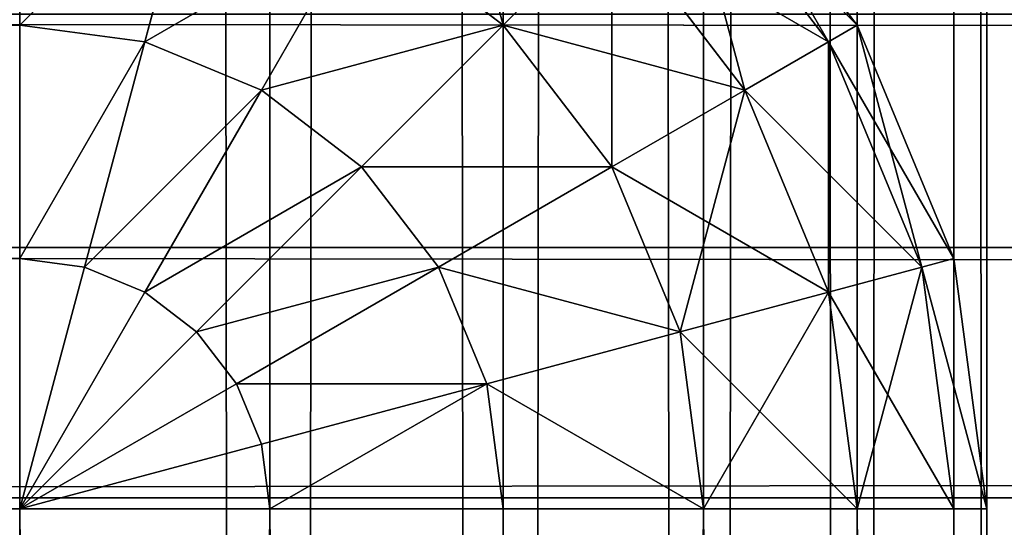
# Model space of a CAD drawing. Extents: x 0 to 683, y -1 to 550.
# Drawn here: x 38 to 41, y 97 to 99 of the extents above; entities that cross this region are included whole.
import ezdxf

# ---------------------------------------------------------------- set-up
doc = ezdxf.new("R2010")
doc.units = 0
doc.layers.get('0').update_dxf_attribs({"color": 13, "linetype": 'CONTINUOUS'})

# ---------------------------------------------------------------- blocks, each defined once
blk = doc.blocks.new('GRUPA_205')
for p, q in [((97, 17, -133), (97, -17, -133)), ((97, 17, 309), (97, -17, 309)), ((97.7765, -17, -132.8842), (97.7765, 17, -132.8842)), ((97.7765, -17, 308.8842), (97.7765, 17, 308.8842)), ((98.5, -17, -132.5449), (98.5, 17, -132.5449)), ((98.5, -17, 308.5449), (98.5, 17, 308.5449)), ((97, -17, -133), (3, -17, -133)), ((97, -17, 309), (3, -17, 309)), ((97, -17.7765, -132.8842), (97, -17, -133)), ((97, -17.7765, 308.8842), (97, -17, 309)), ((97, -17, -133), (97.7765, -17, -132.8842)), ((97, -17, 309), (97.7765, -17, 308.8842)), ((97.75, -17.201, -132.8842), (97, -17, -133)), ((97.6724, -17.3882, -132.8842), (97, -17, -133)), ((97.549, -17.549, -132.8842), (97, -17, -133)), ((97.3882, -17.6724, -132.8842), (97, -17, -133)), ((97.201, -17.75, -132.8842), (97, -17, -133)), ((97.201, -17.75, 308.8842), (97, -17, 309)), ((97.549, -17.549, 308.8842), (97, -17, 309)), ((97.3882, -17.6724, 308.8842), (97, -17, 309)), ((97.75, -17.201, 308.8842), (97, -17, 309)), ((97.6724, -17.3882, 308.8842), (97, -17, 309)), ((97.7765, -17, -132.8842), (97.75, -17.201, -132.8842)), ((97.7765, -17, 308.8842), (97.75, -17.201, 308.8842)), ((97.7765, -17, -132.8842), (98.5, -17, -132.5449)), ((97.7765, -17, 308.8842), (98.5, -17, 308.5449)), ((98.5, -17, -132.5449), (98.4489, -17.3882, -132.5449)), ((98.5, -17, 308.5449), (98.4489, -17.3882, 308.5449)), ((98.5, -17, -132.5449), (99.1213, -17, -132.005)), ((98.5, -17, 308.5449), (99.1213, -17, 308.005)), ((97.75, -17.201, -132.8842), (97.6724, -17.3882, -132.8842)), ((97.75, -17.201, 308.8842), (97.6724, -17.3882, 308.8842)), ((98.4489, -17.3882, -132.5449), (97.75, -17.201, -132.8842)), ((98.4489, -17.3882, 308.5449), (97.75, -17.201, 308.8842)), ((97.6724, -17.3882, -132.8842), (97.549, -17.549, -132.8842)), ((97.6724, -17.3882, 308.8842), (97.549, -17.549, 308.8842)), ((98.299, -17.75, -132.5449), (97.6724, -17.3882, -132.8842)), ((98.299, -17.75, 308.5449), (97.6724, -17.3882, 308.8842)), ((98.4489, -17.3882, -132.5449), (98.299, -17.75, -132.5449)), ((98.4489, -17.3882, 308.5449), (98.299, -17.75, 308.5449)), ((99.049, -17.549, -132.005), (98.4489, -17.3882, -132.5449)), ((99.049, -17.549, 308.005), (98.4489, -17.3882, 308.5449)), ((97.549, -17.549, -132.8842), (97.3882, -17.6724, -132.8842)), ((97.549, -17.549, 308.8842), (97.3882, -17.6724, 308.8842)), ((98.0607, -18.0607, -132.5449), (97.549, -17.549, -132.8842)), ((98.0607, -18.0607, 308.5449), (97.549, -17.549, 308.8842)), ((97.3882, -17.6724, -132.8842), (97.201, -17.75, -132.8842)), ((97.3882, -17.6724, 308.8842), (97.201, -17.75, 308.8842)), ((97.75, -18.299, -132.5449), (97.3882, -17.6724, -132.8842)), ((97.75, -18.299, 308.5449), (97.3882, -17.6724, 308.8842)), ((3, -17.7765, -132.8842), (97, -17.7765, -132.8842)), ((3, -17.7765, 308.8842), (97, -17.7765, 308.8842)), ((97.201, -17.75, -132.8842), (97, -17.7765, -132.8842)), ((97.201, -17.75, 308.8842), (97, -17.7765, 308.8842)), ((97, -18.5, -132.5449), (97, -17.7765, -132.8842)), ((97, -18.5, 308.5449), (97, -17.7765, 308.8842)), ((97.3882, -18.4489, -132.5449), (97.201, -17.75, -132.8842)), ((97.3882, -18.4489, 308.5449), (97.201, -17.75, 308.8842)), ((98.299, -17.75, -132.5449), (98.0607, -18.0607, -132.5449)), ((98.299, -17.75, 308.5449), (98.0607, -18.0607, 308.5449)), ((98.8371, -18.0607, -132.005), (98.299, -17.75, -132.5449)), ((98.8371, -18.0607, 308.005), (98.299, -17.75, 308.5449)), ((98.0607, -18.0607, -132.5449), (97.75, -18.299, -132.5449)), ((98.0607, -18.0607, 308.5449), (97.75, -18.299, 308.5449)), ((98.5, -18.5, -132.005), (98.0607, -18.0607, -132.5449)), ((98.5, -18.5, 308.005), (98.0607, -18.0607, 308.5449)), ((98.8371, -18.0607, -132.005), (98.5, -18.5, -132.005)), ((98.8371, -18.0607, 308.005), (98.5, -18.5, 308.005)), ((97.75, -18.299, -132.5449), (97.3882, -18.4489, -132.5449)), ((97.75, -18.299, 308.5449), (97.3882, -18.4489, 308.5449)), ((98.0607, -18.8371, -132.005), (97.75, -18.299, -132.5449)), ((98.0607, -18.8371, 308.005), (97.75, -18.299, 308.5449)), ((97.3882, -18.4489, -132.5449), (97, -18.5, -132.5449)), ((97.3882, -18.4489, 308.5449), (97, -18.5, 308.5449)), ((97.549, -19.049, -132.005), (97.3882, -18.4489, -132.5449)), ((97.549, -19.049, 308.005), (97.3882, -18.4489, 308.5449)), ((3, -18.5, -132.5449), (97, -18.5, -132.5449)), ((3, -18.5, 308.5449), (97, -18.5, 308.5449)), ((97, -19.1213, -132.005), (97, -18.5, -132.5449)), ((97, -19.1213, 308.005), (97, -18.5, 308.5449)), ((98.5, -18.5, -132.005), (98.0607, -18.8371, -132.005)), ((98.5, -18.5, 308.005), (98.0607, -18.8371, 308.005)), ((98.8371, -18.8371, -131.3014), (98.5, -18.5, -132.005)), ((98.8371, -18.8371, 307.3014), (98.5, -18.5, 308.005)), ((98.0607, -18.8371, -132.005), (97.549, -19.049, -132.005)), ((98.0607, -18.8371, 308.005), (97.549, -19.049, 308.005)), ((98.299, -19.25, -131.3014), (98.0607, -18.8371, -132.005)), ((98.299, -19.25, 307.3014), (98.0607, -18.8371, 308.005)), ((98.8371, -18.8371, -131.3014), (98.299, -19.25, -131.3014)), ((98.8371, -18.8371, 307.3014), (98.299, -19.25, 307.3014)), ((97.549, -19.049, -132.005), (97, -19.1213, -132.005)), ((97.549, -19.049, 308.005), (97, -19.1213, 308.005)), ((97.6724, -19.5095, -131.3014), (97.549, -19.049, -132.005)), ((97.6724, -19.5095, 307.3014), (97.549, -19.049, 308.005)), ((99.049, -19.049, -130.4821), (98.4489, -19.5095, -130.4821)), ((99.049, -19.049, 306.4821), (98.4489, -19.5095, 306.4821)), ((3, -19.1213, -132.005), (97, -19.1213, -132.005)), ((3, -19.1213, 308.005), (97, -19.1213, 308.005)), ((97, -19.5981, -131.3014), (97, -19.1213, -132.005)), ((97, -19.5981, 307.3014), (97, -19.1213, 308.005)), ((99.1213, -19.1213, 305.6028), (98.5, -19.5981, 305.6028)), ((98.5, -19.5981, -129.6028), (99.1213, -19.1213, -129.6028)), ((98.299, -19.25, -131.3014), (97.6724, -19.5095, -131.3014)), ((98.299, -19.25, 307.3014), (97.6724, -19.5095, 307.3014)), ((98.4489, -19.5095, -130.4821), (98.299, -19.25, -131.3014)), ((98.4489, -19.5095, 306.4821), (98.299, -19.25, 307.3014)), ((97.6724, -19.5095, -131.3014), (97, -19.5981, -131.3014)), ((97.6724, -19.5095, 307.3014), (97, -19.5981, 307.3014)), ((97.75, -19.799, -130.4821), (97.6724, -19.5095, -131.3014)), ((97.75, -19.799, 306.4821), (97.6724, -19.5095, 307.3014)), ((98.4489, -19.5095, -130.4821), (97.75, -19.799, -130.4821)), ((98.4489, -19.5095, 306.4821), (97.75, -19.799, 306.4821)), ((98.5, -19.5981, -129.6028), (98.4489, -19.5095, -130.4821)), ((98.5, -19.5981, 305.6028), (98.4489, -19.5095, 306.4821)), ((3, -19.5981, -131.3014), (97, -19.5981, -131.3014)), ((3, -19.5981, 307.3014), (97, -19.5981, 307.3014)), ((97, -19.8978, -130.4821), (97, -19.5981, -131.3014)), ((97, -19.8978, 306.4821), (97, -19.5981, 307.3014)), ((98.5, -19.5981, 305.6028), (97.7765, -19.8978, 305.6028)), ((97.7765, -19.8978, -129.6028), (98.5, -19.5981, -129.6028)), ((98.5, -19.5981, 305.6028), (98.5, -19.5981, -129.6028)), ((97.75, -19.799, -130.4821), (97, -19.8978, -130.4821)), ((97.75, -19.799, 306.4821), (97, -19.8978, 306.4821)), ((97.7765, -19.8978, -129.6028), (97.75, -19.799, -130.4821)), ((97.7765, -19.8978, 305.6028), (97.75, -19.799, 306.4821)), ((3, -19.8978, -130.4821), (97, -19.8978, -130.4821)), ((3, -19.8978, 306.4821), (97, -19.8978, 306.4821)), ((97, -20, -129.6028), (97, -19.8978, -130.4821)), ((97.7765, -19.8978, 305.6028), (97, -20, 305.6028)), ((97, -20, -129.6028), (97.7765, -19.8978, -129.6028)), ((97, -20, 305.6028), (97, -19.8978, 306.4821)), ((97.7765, -19.8978, 305.6028), (97.7765, -19.8978, -129.6028)), ((3, -20, -129.6028), (97, -20, -129.6028)), ((3, -20, 305.6028), (97, -20, 305.6028)), ((97, -20, 305.6028), (97, -20, -129.6028))]:
    blk.add_line(p, q)
mesh = blk.add_polyface()
corners = [(97, 17, -133), (3, -17, -133), (3, 17, -133), (97, -17, -133)]
mesh.append_faces([[corners[k] for k in face] for face in [(0, 1, 2), (1, 0, 3)]], dxfattribs={"vtx0": -1})
mesh = blk.add_polyface()
corners = [(3, -17, 309), (97, 17, 309), (3, 17, 309), (97, -17, 309)]
mesh.append_faces([[corners[k] for k in face] for face in [(0, 1, 2), (1, 0, 3)]], dxfattribs={"vtx0": -1})
mesh = blk.add_polyface()
corners = [(97.7765, 17, -132.8842), (97, -17, -133), (97, 17, -133), (97.7765, -17, -132.8842)]
mesh.append_faces([[corners[k] for k in face] for face in [(0, 1, 2), (1, 0, 3)]], dxfattribs={"vtx0": -1})
mesh = blk.add_polyface()
corners = [(97, -17, 309), (97.7765, 17, 308.8842), (97, 17, 309), (97.7765, -17, 308.8842)]
mesh.append_faces([[corners[k] for k in face] for face in [(0, 1, 2), (1, 0, 3)]], dxfattribs={"vtx0": -1})
mesh = blk.add_polyface()
corners = [(97.7765, 17, -132.8842), (98.5, -17, -132.5449), (97.7765, -17, -132.8842), (98.5, 17, -132.5449)]
mesh.append_faces([[corners[k] for k in face] for face in [(0, 1, 2), (1, 0, 3)]], dxfattribs={"vtx0": -1})
mesh = blk.add_polyface()
corners = [(98.5, -17, 308.5449), (97.7765, 17, 308.8842), (97.7765, -17, 308.8842), (98.5, 17, 308.5449)]
mesh.append_faces([[corners[k] for k in face] for face in [(0, 1, 2), (1, 0, 3)]], dxfattribs={"vtx0": -1})
mesh = blk.add_polyface()
corners = [(99.1213, 17, -132.005), (98.5, -17, -132.5449), (98.5, 17, -132.5449), (99.1213, -17, -132.005)]
mesh.append_faces([[corners[k] for k in face] for face in [(0, 1, 2), (1, 0, 3)]], dxfattribs={"vtx0": -1})
mesh = blk.add_polyface()
corners = [(98.5, -17, 308.5449), (99.1213, 17, 308.005), (98.5, 17, 308.5449), (99.1213, -17, 308.005)]
mesh.append_faces([[corners[k] for k in face] for face in [(0, 1, 2), (1, 0, 3)]], dxfattribs={"vtx0": -1})
mesh = blk.add_polyface()
corners = [(97, -17.7765, 308.8842), (3, -17, 309), (3, -17.7765, 308.8842), (97, -17, 309)]
mesh.append_faces([[corners[k] for k in face] for face in [(0, 1, 2), (1, 0, 3)]], dxfattribs={"vtx0": -1})
mesh = blk.add_polyface()
corners = [(97, -17, -133), (3, -17.7765, -132.8842), (3, -17, -133), (97, -17.7765, -132.8842)]
mesh.append_faces([[corners[k] for k in face] for face in [(0, 1, 2), (1, 0, 3)]], dxfattribs={"vtx0": -1})
mesh = blk.add_polyface()
corners = [(97.201, -17.75, 308.8842), (97, -17, 309), (97, -17.7765, 308.8842)]
mesh.append_faces([[corners[k] for k in face] for face in [(0, 1, 2)]])
mesh = blk.add_polyface()
corners = [(97.549, -17.549, 308.8842), (97, -17, 309), (97.3882, -17.6724, 308.8842)]
mesh.append_faces([[corners[k] for k in face] for face in [(0, 1, 2)]])
mesh = blk.add_polyface()
corners = [(97.7765, -17, 308.8842), (97, -17, 309), (97.75, -17.201, 308.8842)]
mesh.append_faces([[corners[k] for k in face] for face in [(0, 1, 2)]])
mesh = blk.add_polyface()
corners = [(97.75, -17.201, 308.8842), (97, -17, 309), (97.6724, -17.3882, 308.8842)]
mesh.append_faces([[corners[k] for k in face] for face in [(0, 1, 2)]])
mesh = blk.add_polyface()
corners = [(97.6724, -17.3882, 308.8842), (97, -17, 309), (97.549, -17.549, 308.8842)]
mesh.append_faces([[corners[k] for k in face] for face in [(0, 1, 2)]])
mesh = blk.add_polyface()
corners = [(97.3882, -17.6724, 308.8842), (97, -17, 309), (97.201, -17.75, 308.8842)]
mesh.append_faces([[corners[k] for k in face] for face in [(0, 1, 2)]])
mesh = blk.add_polyface()
corners = [(97.201, -17.75, -132.8842), (97, -17.7765, -132.8842), (97, -17, -133)]
mesh.append_faces([[corners[k] for k in face] for face in [(0, 1, 2)]])
mesh = blk.add_polyface()
corners = [(97.7765, -17, -132.8842), (97.75, -17.201, -132.8842), (97, -17, -133)]
mesh.append_faces([[corners[k] for k in face] for face in [(0, 1, 2)]])
mesh = blk.add_polyface()
corners = [(97.75, -17.201, -132.8842), (97.6724, -17.3882, -132.8842), (97, -17, -133)]
mesh.append_faces([[corners[k] for k in face] for face in [(0, 1, 2)]])
mesh = blk.add_polyface()
corners = [(97.6724, -17.3882, -132.8842), (97.549, -17.549, -132.8842), (97, -17, -133)]
mesh.append_faces([[corners[k] for k in face] for face in [(0, 1, 2)]])
mesh = blk.add_polyface()
corners = [(97.549, -17.549, -132.8842), (97.3882, -17.6724, -132.8842), (97, -17, -133)]
mesh.append_faces([[corners[k] for k in face] for face in [(0, 1, 2)]])
mesh = blk.add_polyface()
corners = [(97.3882, -17.6724, -132.8842), (97.201, -17.75, -132.8842), (97, -17, -133)]
mesh.append_faces([[corners[k] for k in face] for face in [(0, 1, 2)]])
mesh = blk.add_polyface()
corners = [(98.4489, -17.3882, 308.5449), (97.7765, -17, 308.8842), (97.75, -17.201, 308.8842), (98.5, -17, 308.5449)]
mesh.append_faces([[corners[k] for k in face] for face in [(0, 1, 2), (1, 0, 3)]], dxfattribs={"vtx0": -1})
mesh = blk.add_polyface()
corners = [(97.7765, -17, -132.8842), (98.4489, -17.3882, -132.5449), (97.75, -17.201, -132.8842), (98.5, -17, -132.5449)]
mesh.append_faces([[corners[k] for k in face] for face in [(0, 1, 2), (1, 0, 3)]], dxfattribs={"vtx0": -1})
mesh = blk.add_polyface()
corners = [(99.049, -17.549, 308.005), (98.5, -17, 308.5449), (98.4489, -17.3882, 308.5449), (99.1213, -17, 308.005)]
mesh.append_faces([[corners[k] for k in face] for face in [(0, 1, 2), (1, 0, 3)]], dxfattribs={"vtx0": -1})
mesh = blk.add_polyface()
corners = [(98.5, -17, -132.5449), (99.049, -17.549, -132.005), (98.4489, -17.3882, -132.5449), (99.1213, -17, -132.005)]
mesh.append_faces([[corners[k] for k in face] for face in [(0, 1, 2), (1, 0, 3)]], dxfattribs={"vtx0": -1})
mesh = blk.add_polyface()
corners = [(98.299, -17.75, 308.5449), (97.75, -17.201, 308.8842), (97.6724, -17.3882, 308.8842), (98.4489, -17.3882, 308.5449)]
mesh.append_faces([[corners[k] for k in face] for face in [(0, 1, 2), (1, 0, 3)]], dxfattribs={"vtx0": -1})
mesh = blk.add_polyface()
corners = [(97.75, -17.201, -132.8842), (98.299, -17.75, -132.5449), (97.6724, -17.3882, -132.8842), (98.4489, -17.3882, -132.5449)]
mesh.append_faces([[corners[k] for k in face] for face in [(0, 1, 2), (1, 0, 3)]], dxfattribs={"vtx0": -1})
mesh = blk.add_polyface()
corners = [(98.0607, -18.0607, 308.5449), (97.6724, -17.3882, 308.8842), (97.549, -17.549, 308.8842), (98.299, -17.75, 308.5449)]
mesh.append_faces([[corners[k] for k in face] for face in [(0, 1, 2), (1, 0, 3)]], dxfattribs={"vtx0": -1})
mesh = blk.add_polyface()
corners = [(97.6724, -17.3882, -132.8842), (98.0607, -18.0607, -132.5449), (97.549, -17.549, -132.8842), (98.299, -17.75, -132.5449)]
mesh.append_faces([[corners[k] for k in face] for face in [(0, 1, 2), (1, 0, 3)]], dxfattribs={"vtx0": -1})
mesh = blk.add_polyface()
corners = [(98.8371, -18.0607, 308.005), (98.4489, -17.3882, 308.5449), (98.299, -17.75, 308.5449), (99.049, -17.549, 308.005)]
mesh.append_faces([[corners[k] for k in face] for face in [(0, 1, 2), (1, 0, 3)]], dxfattribs={"vtx0": -1})
mesh = blk.add_polyface()
corners = [(98.4489, -17.3882, -132.5449), (98.8371, -18.0607, -132.005), (98.299, -17.75, -132.5449), (99.049, -17.549, -132.005)]
mesh.append_faces([[corners[k] for k in face] for face in [(0, 1, 2), (1, 0, 3)]], dxfattribs={"vtx0": -1})
mesh = blk.add_polyface()
corners = [(97.75, -18.299, 308.5449), (97.549, -17.549, 308.8842), (97.3882, -17.6724, 308.8842), (98.0607, -18.0607, 308.5449)]
mesh.append_faces([[corners[k] for k in face] for face in [(0, 1, 2), (1, 0, 3)]], dxfattribs={"vtx0": -1})
mesh = blk.add_polyface()
corners = [(97.549, -17.549, -132.8842), (97.75, -18.299, -132.5449), (97.3882, -17.6724, -132.8842), (98.0607, -18.0607, -132.5449)]
mesh.append_faces([[corners[k] for k in face] for face in [(0, 1, 2), (1, 0, 3)]], dxfattribs={"vtx0": -1})
mesh = blk.add_polyface()
corners = [(97.3882, -18.4489, 308.5449), (97.3882, -17.6724, 308.8842), (97.201, -17.75, 308.8842), (97.75, -18.299, 308.5449)]
mesh.append_faces([[corners[k] for k in face] for face in [(0, 1, 2), (1, 0, 3)]], dxfattribs={"vtx0": -1})
mesh = blk.add_polyface()
corners = [(97.3882, -17.6724, -132.8842), (97.3882, -18.4489, -132.5449), (97.201, -17.75, -132.8842), (97.75, -18.299, -132.5449)]
mesh.append_faces([[corners[k] for k in face] for face in [(0, 1, 2), (1, 0, 3)]], dxfattribs={"vtx0": -1})
mesh = blk.add_polyface()
corners = [(3, -18.5, 308.5449), (97, -17.7765, 308.8842), (3, -17.7765, 308.8842), (97, -18.5, 308.5449)]
mesh.append_faces([[corners[k] for k in face] for face in [(0, 1, 2), (1, 0, 3)]], dxfattribs={"vtx0": -1})
mesh = blk.add_polyface()
corners = [(97, -17.7765, -132.8842), (3, -18.5, -132.5449), (3, -17.7765, -132.8842), (97, -18.5, -132.5449)]
mesh.append_faces([[corners[k] for k in face] for face in [(0, 1, 2), (1, 0, 3)]], dxfattribs={"vtx0": -1})
mesh = blk.add_polyface()
corners = [(97.3882, -18.4489, 308.5449), (97, -17.7765, 308.8842), (97, -18.5, 308.5449), (97.201, -17.75, 308.8842)]
mesh.append_faces([[corners[k] for k in face] for face in [(0, 1, 2), (1, 0, 3)]], dxfattribs={"vtx0": -1})
mesh = blk.add_polyface()
corners = [(97, -17.7765, -132.8842), (97.3882, -18.4489, -132.5449), (97, -18.5, -132.5449), (97.201, -17.75, -132.8842)]
mesh.append_faces([[corners[k] for k in face] for face in [(0, 1, 2), (1, 0, 3)]], dxfattribs={"vtx0": -1})
mesh = blk.add_polyface()
corners = [(98.5, -18.5, 308.005), (98.299, -17.75, 308.5449), (98.0607, -18.0607, 308.5449), (98.8371, -18.0607, 308.005)]
mesh.append_faces([[corners[k] for k in face] for face in [(0, 1, 2), (1, 0, 3)]], dxfattribs={"vtx0": -1})
mesh = blk.add_polyface()
corners = [(98.299, -17.75, -132.5449), (98.5, -18.5, -132.005), (98.0607, -18.0607, -132.5449), (98.8371, -18.0607, -132.005)]
mesh.append_faces([[corners[k] for k in face] for face in [(0, 1, 2), (1, 0, 3)]], dxfattribs={"vtx0": -1})
mesh = blk.add_polyface()
corners = [(98.0607, -18.8371, 308.005), (98.0607, -18.0607, 308.5449), (97.75, -18.299, 308.5449), (98.5, -18.5, 308.005)]
mesh.append_faces([[corners[k] for k in face] for face in [(0, 1, 2), (1, 0, 3)]], dxfattribs={"vtx0": -1})
mesh = blk.add_polyface()
corners = [(98.0607, -18.0607, -132.5449), (98.0607, -18.8371, -132.005), (97.75, -18.299, -132.5449), (98.5, -18.5, -132.005)]
mesh.append_faces([[corners[k] for k in face] for face in [(0, 1, 2), (1, 0, 3)]], dxfattribs={"vtx0": -1})
mesh = blk.add_polyface()
corners = [(98.5, -18.5, -132.005), (99.25, -18.299, -131.3014), (98.8371, -18.8371, -131.3014), (98.8371, -18.0607, -132.005)]
mesh.append_faces([[corners[k] for k in face] for face in [(0, 1, 2), (1, 0, 3)]], dxfattribs={"vtx0": -1})
mesh = blk.add_polyface()
corners = [(99.25, -18.299, 307.3014), (98.5, -18.5, 308.005), (98.8371, -18.8371, 307.3014), (98.8371, -18.0607, 308.005)]
mesh.append_faces([[corners[k] for k in face] for face in [(0, 1, 2), (1, 0, 3)]], dxfattribs={"vtx0": -1})
mesh = blk.add_polyface()
corners = [(97.549, -19.049, 308.005), (97.75, -18.299, 308.5449), (97.3882, -18.4489, 308.5449), (98.0607, -18.8371, 308.005)]
mesh.append_faces([[corners[k] for k in face] for face in [(0, 1, 2), (1, 0, 3)]], dxfattribs={"vtx0": -1})
mesh = blk.add_polyface()
corners = [(97.75, -18.299, -132.5449), (97.549, -19.049, -132.005), (97.3882, -18.4489, -132.5449), (98.0607, -18.8371, -132.005)]
mesh.append_faces([[corners[k] for k in face] for face in [(0, 1, 2), (1, 0, 3)]], dxfattribs={"vtx0": -1})
mesh = blk.add_polyface()
corners = [(97, -19.1213, 308.005), (97.3882, -18.4489, 308.5449), (97, -18.5, 308.5449), (97.549, -19.049, 308.005)]
mesh.append_faces([[corners[k] for k in face] for face in [(0, 1, 2), (1, 0, 3)]], dxfattribs={"vtx0": -1})
mesh = blk.add_polyface()
corners = [(97.3882, -18.4489, -132.5449), (97, -19.1213, -132.005), (97, -18.5, -132.5449), (97.549, -19.049, -132.005)]
mesh.append_faces([[corners[k] for k in face] for face in [(0, 1, 2), (1, 0, 3)]], dxfattribs={"vtx0": -1})
mesh = blk.add_polyface()
corners = [(3, -18.5, -132.5449), (97, -19.1213, -132.005), (3, -19.1213, -132.005), (97, -18.5, -132.5449)]
mesh.append_faces([[corners[k] for k in face] for face in [(0, 1, 2), (1, 0, 3)]], dxfattribs={"vtx0": -1})
mesh = blk.add_polyface()
corners = [(97, -19.1213, 308.005), (3, -18.5, 308.5449), (3, -19.1213, 308.005), (97, -18.5, 308.5449)]
mesh.append_faces([[corners[k] for k in face] for face in [(0, 1, 2), (1, 0, 3)]], dxfattribs={"vtx0": -1})
mesh = blk.add_polyface()
corners = [(98.8371, -18.8371, -131.3014), (98.0607, -18.8371, -132.005), (98.5, -18.5, -132.005), (98.299, -19.25, -131.3014)]
mesh.append_faces([[corners[k] for k in face] for face in [(0, 1, 2), (1, 0, 3)]], dxfattribs={"vtx0": -1})
mesh = blk.add_polyface()
corners = [(98.5, -18.5, 308.005), (98.299, -19.25, 307.3014), (98.8371, -18.8371, 307.3014), (98.0607, -18.8371, 308.005)]
mesh.append_faces([[corners[k] for k in face] for face in [(0, 1, 2), (1, 0, 3)]], dxfattribs={"vtx0": -1})
mesh = blk.add_polyface()
corners = [(98.299, -19.25, -131.3014), (97.549, -19.049, -132.005), (98.0607, -18.8371, -132.005), (97.6724, -19.5095, -131.3014)]
mesh.append_faces([[corners[k] for k in face] for face in [(0, 1, 2), (1, 0, 3)]], dxfattribs={"vtx0": -1})
mesh = blk.add_polyface()
corners = [(98.0607, -18.8371, 308.005), (97.6724, -19.5095, 307.3014), (98.299, -19.25, 307.3014), (97.549, -19.049, 308.005)]
mesh.append_faces([[corners[k] for k in face] for face in [(0, 1, 2), (1, 0, 3)]], dxfattribs={"vtx0": -1})
mesh = blk.add_polyface()
corners = [(99.049, -19.049, -130.4821), (98.299, -19.25, -131.3014), (98.8371, -18.8371, -131.3014), (98.4489, -19.5095, -130.4821)]
mesh.append_faces([[corners[k] for k in face] for face in [(0, 1, 2), (1, 0, 3)]], dxfattribs={"vtx0": -1})
mesh = blk.add_polyface()
corners = [(98.8371, -18.8371, 307.3014), (98.4489, -19.5095, 306.4821), (99.049, -19.049, 306.4821), (98.299, -19.25, 307.3014)]
mesh.append_faces([[corners[k] for k in face] for face in [(0, 1, 2), (1, 0, 3)]], dxfattribs={"vtx0": -1})
mesh = blk.add_polyface()
corners = [(97.6724, -19.5095, -131.3014), (97, -19.1213, -132.005), (97.549, -19.049, -132.005), (97, -19.5981, -131.3014)]
mesh.append_faces([[corners[k] for k in face] for face in [(0, 1, 2), (1, 0, 3)]], dxfattribs={"vtx0": -1})
mesh = blk.add_polyface()
corners = [(97.549, -19.049, 308.005), (97, -19.5981, 307.3014), (97.6724, -19.5095, 307.3014), (97, -19.1213, 308.005)]
mesh.append_faces([[corners[k] for k in face] for face in [(0, 1, 2), (1, 0, 3)]], dxfattribs={"vtx0": -1})
mesh = blk.add_polyface()
corners = [(99.1213, -19.1213, -129.6028), (98.4489, -19.5095, -130.4821), (99.049, -19.049, -130.4821), (98.5, -19.5981, -129.6028)]
mesh.append_faces([[corners[k] for k in face] for face in [(0, 1, 2), (1, 0, 3)]], dxfattribs={"vtx0": -1})
mesh = blk.add_polyface()
corners = [(99.049, -19.049, 306.4821), (98.5, -19.5981, 305.6028), (99.1213, -19.1213, 305.6028), (98.4489, -19.5095, 306.4821)]
mesh.append_faces([[corners[k] for k in face] for face in [(0, 1, 2), (1, 0, 3)]], dxfattribs={"vtx0": -1})
mesh = blk.add_polyface()
corners = [(97, -19.5981, -131.3014), (3, -19.1213, -132.005), (97, -19.1213, -132.005), (3, -19.5981, -131.3014)]
mesh.append_faces([[corners[k] for k in face] for face in [(0, 1, 2), (1, 0, 3)]], dxfattribs={"vtx0": -1})
mesh = blk.add_polyface()
corners = [(97, -19.1213, 308.005), (3, -19.5981, 307.3014), (97, -19.5981, 307.3014), (3, -19.1213, 308.005)]
mesh.append_faces([[corners[k] for k in face] for face in [(0, 1, 2), (1, 0, 3)]], dxfattribs={"vtx0": -1})
mesh = blk.add_polyface()
corners = [(99.1213, -19.1213, 305.6028), (98.5, -19.5981, -129.6028), (99.1213, -19.1213, -129.6028), (98.5, -19.5981, 305.6028)]
mesh.append_faces([[corners[k] for k in face] for face in [(0, 1, 2), (1, 0, 3)]], dxfattribs={"vtx0": -1})
mesh = blk.add_polyface()
corners = [(98.4489, -19.5095, -130.4821), (97.6724, -19.5095, -131.3014), (98.299, -19.25, -131.3014), (97.75, -19.799, -130.4821)]
mesh.append_faces([[corners[k] for k in face] for face in [(0, 1, 2), (1, 0, 3)]], dxfattribs={"vtx0": -1})
mesh = blk.add_polyface()
corners = [(98.299, -19.25, 307.3014), (97.75, -19.799, 306.4821), (98.4489, -19.5095, 306.4821), (97.6724, -19.5095, 307.3014)]
mesh.append_faces([[corners[k] for k in face] for face in [(0, 1, 2), (1, 0, 3)]], dxfattribs={"vtx0": -1})
mesh = blk.add_polyface()
corners = [(97.75, -19.799, -130.4821), (97, -19.5981, -131.3014), (97.6724, -19.5095, -131.3014), (97, -19.8978, -130.4821)]
mesh.append_faces([[corners[k] for k in face] for face in [(0, 1, 2), (1, 0, 3)]], dxfattribs={"vtx0": -1})
mesh = blk.add_polyface()
corners = [(97.6724, -19.5095, 307.3014), (97, -19.8978, 306.4821), (97.75, -19.799, 306.4821), (97, -19.5981, 307.3014)]
mesh.append_faces([[corners[k] for k in face] for face in [(0, 1, 2), (1, 0, 3)]], dxfattribs={"vtx0": -1})
mesh = blk.add_polyface()
corners = [(98.5, -19.5981, -129.6028), (97.75, -19.799, -130.4821), (98.4489, -19.5095, -130.4821), (97.7765, -19.8978, -129.6028)]
mesh.append_faces([[corners[k] for k in face] for face in [(0, 1, 2), (1, 0, 3)]], dxfattribs={"vtx0": -1})
mesh = blk.add_polyface()
corners = [(98.4489, -19.5095, 306.4821), (97.7765, -19.8978, 305.6028), (98.5, -19.5981, 305.6028), (97.75, -19.799, 306.4821)]
mesh.append_faces([[corners[k] for k in face] for face in [(0, 1, 2), (1, 0, 3)]], dxfattribs={"vtx0": -1})
mesh = blk.add_polyface()
corners = [(97, -19.8978, -130.4821), (3, -19.5981, -131.3014), (97, -19.5981, -131.3014), (3, -19.8978, -130.4821)]
mesh.append_faces([[corners[k] for k in face] for face in [(0, 1, 2), (1, 0, 3)]], dxfattribs={"vtx0": -1})
mesh = blk.add_polyface()
corners = [(97, -19.5981, 307.3014), (3, -19.8978, 306.4821), (97, -19.8978, 306.4821), (3, -19.5981, 307.3014)]
mesh.append_faces([[corners[k] for k in face] for face in [(0, 1, 2), (1, 0, 3)]], dxfattribs={"vtx0": -1})
mesh = blk.add_polyface()
corners = [(98.5, -19.5981, 305.6028), (97.7765, -19.8978, -129.6028), (98.5, -19.5981, -129.6028), (97.7765, -19.8978, 305.6028)]
mesh.append_faces([[corners[k] for k in face] for face in [(0, 1, 2), (1, 0, 3)]], dxfattribs={"vtx0": -1})
mesh = blk.add_polyface()
corners = [(97.7765, -19.8978, -129.6028), (97, -19.8978, -130.4821), (97.75, -19.799, -130.4821), (97, -20, -129.6028)]
mesh.append_faces([[corners[k] for k in face] for face in [(0, 1, 2), (1, 0, 3)]], dxfattribs={"vtx0": -1})
mesh = blk.add_polyface()
corners = [(97.75, -19.799, 306.4821), (97, -20, 305.6028), (97.7765, -19.8978, 305.6028), (97, -19.8978, 306.4821)]
mesh.append_faces([[corners[k] for k in face] for face in [(0, 1, 2), (1, 0, 3)]], dxfattribs={"vtx0": -1})
mesh = blk.add_polyface()
corners = [(97, -20, -129.6028), (3, -19.8978, -130.4821), (97, -19.8978, -130.4821), (3, -20, -129.6028)]
mesh.append_faces([[corners[k] for k in face] for face in [(0, 1, 2), (1, 0, 3)]], dxfattribs={"vtx0": -1})
mesh = blk.add_polyface()
corners = [(97, -19.8978, 306.4821), (3, -20, 305.6028), (97, -20, 305.6028), (3, -19.8978, 306.4821)]
mesh.append_faces([[corners[k] for k in face] for face in [(0, 1, 2), (1, 0, 3)]], dxfattribs={"vtx0": -1})
mesh = blk.add_polyface()
corners = [(97.7765, -19.8978, 305.6028), (97, -20, -129.6028), (97.7765, -19.8978, -129.6028), (97, -20, 305.6028)]
mesh.append_faces([[corners[k] for k in face] for face in [(0, 1, 2), (1, 0, 3)]], dxfattribs={"vtx0": -1})
mesh = blk.add_polyface()
corners = [(97, -20, 305.6028), (3, -20, -129.6028), (97, -20, -129.6028), (3, -20, 305.6028)]
mesh.append_faces([[corners[k] for k in face] for face in [(0, 1, 2), (1, 0, 3)]], dxfattribs={"vtx0": -1})
blk = doc.blocks.new('GRUPA_210')
for p, q in [((0, 544, 3), (0, 3, 3)), ((0, 544, 17), (0, 3, 17)), ((0.1022, 544, 2.2235), (0.1022, 3, 2.2235)), ((0.1022, 544, 17.7765), (0.1022, 3, 17.7765)), ((0.4019, 544, 1.5), (0.4019, 3, 1.5)), ((0.4019, 544, 18.5), (0.4019, 3, 18.5)), ((0.8787, 544, 0.8787), (0.8787, 3, 0.8787)), ((0.8787, 544, 19.1213), (0.8787, 3, 19.1213)), ((1.5, 544, 19.5981), (1.5, 3, 19.5981)), ((1.5, 544, 0.4019), (1.5, 3, 0.4019)), ((2.2235, 544, 0.1022), (2.2235, 3, 0.1022)), ((2.2235, 544, 19.8978), (2.2235, 3, 19.8978))]:
    blk.add_line(p, q)
mesh = blk.add_polyface()
corners = [(0, 544, 17), (0, 3, 3), (0, 3, 17), (0, 544, 3)]
mesh.append_faces([[corners[k] for k in face] for face in [(0, 1, 2), (1, 0, 3)]], dxfattribs={"vtx0": -1})
mesh = blk.add_polyface()
corners = [(0.1022, 3, 17.7765), (0, 544, 17), (0, 3, 17), (0.1022, 544, 17.7765)]
mesh.append_faces([[corners[k] for k in face] for face in [(0, 1, 2), (1, 0, 3)]], dxfattribs={"vtx0": -1})
mesh = blk.add_polyface()
corners = [(0, 544, 3), (0.1022, 3, 2.2235), (0, 3, 3), (0.1022, 544, 2.2235)]
mesh.append_faces([[corners[k] for k in face] for face in [(0, 1, 2), (1, 0, 3)]], dxfattribs={"vtx0": -1})
mesh = blk.add_polyface()
corners = [(0.4019, 544, 18.5), (0.1022, 3, 17.7765), (0.4019, 3, 18.5), (0.1022, 544, 17.7765)]
mesh.append_faces([[corners[k] for k in face] for face in [(0, 1, 2), (1, 0, 3)]], dxfattribs={"vtx0": -1})
mesh = blk.add_polyface()
corners = [(0.1022, 3, 2.2235), (0.4019, 544, 1.5), (0.4019, 3, 1.5), (0.1022, 544, 2.2235)]
mesh.append_faces([[corners[k] for k in face] for face in [(0, 1, 2), (1, 0, 3)]], dxfattribs={"vtx0": -1})
mesh = blk.add_polyface()
corners = [(0.8787, 544, 19.1213), (0.4019, 3, 18.5), (0.8787, 3, 19.1213), (0.4019, 544, 18.5)]
mesh.append_faces([[corners[k] for k in face] for face in [(0, 1, 2), (1, 0, 3)]], dxfattribs={"vtx0": -1})
mesh = blk.add_polyface()
corners = [(0.4019, 544, 1.5), (0.8787, 3, 0.8787), (0.4019, 3, 1.5), (0.8787, 544, 0.8787)]
mesh.append_faces([[corners[k] for k in face] for face in [(0, 1, 2), (1, 0, 3)]], dxfattribs={"vtx0": -1})
mesh = blk.add_polyface()
corners = [(1.5, 3, 19.5981), (0.8787, 544, 19.1213), (0.8787, 3, 19.1213), (1.5, 544, 19.5981)]
mesh.append_faces([[corners[k] for k in face] for face in [(0, 1, 2), (1, 0, 3)]], dxfattribs={"vtx0": -1})
mesh = blk.add_polyface()
corners = [(1.5, 544, 0.4019), (0.8787, 3, 0.8787), (0.8787, 544, 0.8787), (1.5, 3, 0.4019)]
mesh.append_faces([[corners[k] for k in face] for face in [(0, 1, 2), (1, 0, 3)]], dxfattribs={"vtx0": -1})
mesh = blk.add_polyface()
corners = [(2.2235, 3, 19.8978), (1.5, 544, 19.5981), (1.5, 3, 19.5981), (2.2235, 544, 19.8978)]
mesh.append_faces([[corners[k] for k in face] for face in [(0, 1, 2), (1, 0, 3)]], dxfattribs={"vtx0": -1})
mesh = blk.add_polyface()
corners = [(2.2235, 544, 0.1022), (1.5, 3, 0.4019), (1.5, 544, 0.4019), (2.2235, 3, 0.1022)]
mesh.append_faces([[corners[k] for k in face] for face in [(0, 1, 2), (1, 0, 3)]], dxfattribs={"vtx0": -1})
mesh = blk.add_polyface()
corners = [(3, 3, 20), (2.2235, 544, 19.8978), (2.2235, 3, 19.8978), (3, 544, 20)]
mesh.append_faces([[corners[k] for k in face] for face in [(0, 1, 2), (1, 0, 3)]], dxfattribs={"vtx0": -1})
mesh = blk.add_polyface()
corners = [(2.2235, 544, 0.1022), (3, 3), (2.2235, 3, 0.1022), (3, 544)]
mesh.append_faces([[corners[k] for k in face] for face in [(0, 1, 2), (1, 0, 3)]], dxfattribs={"vtx0": -1})
blk = doc.blocks.new('GRUPA_206')
for p, q in [((97.034, 23, 40), (97.034, 617, 40)), ((97.034, 23), (97.034, 617)), ((97.8105, 617, 39.8978), (97.8105, 23, 39.8978)), ((97.8105, 617, 0.1022), (97.8105, 23, 0.1022))]:
    blk.add_line(p, q)
mesh = blk.add_polyface()
corners = [(97.034, 23, 40), (3, 617, 40), (3, 23, 40), (97.034, 617, 40)]
mesh.append_faces([[corners[k] for k in face] for face in [(0, 1, 2), (1, 0, 3)]], dxfattribs={"vtx0": -1})
mesh = blk.add_polyface()
corners = [(3, 617), (97.034, 23), (3, 23), (97.034, 617)]
mesh.append_faces([[corners[k] for k in face] for face in [(0, 1, 2), (1, 0, 3)]], dxfattribs={"vtx0": -1})
mesh = blk.add_polyface()
corners = [(97.8105, 23, 39.8978), (97.034, 617, 40), (97.034, 23, 40), (97.8105, 617, 39.8978)]
mesh.append_faces([[corners[k] for k in face] for face in [(0, 1, 2), (1, 0, 3)]], dxfattribs={"vtx0": -1})
mesh = blk.add_polyface()
corners = [(97.8105, 617, 0.1022), (97.034, 23), (97.034, 617), (97.8105, 23, 0.1022)]
mesh.append_faces([[corners[k] for k in face] for face in [(0, 1, 2), (1, 0, 3)]], dxfattribs={"vtx0": -1})
mesh = blk.add_polyface()
corners = [(97.8105, 23, 39.8978), (98.534, 617, 39.5981), (97.8105, 617, 39.8978), (98.534, 23, 39.5981)]
mesh.append_faces([[corners[k] for k in face] for face in [(0, 1, 2), (1, 0, 3)]], dxfattribs={"vtx0": -1})
mesh = blk.add_polyface()
corners = [(98.534, 617, 0.4019), (97.8105, 23, 0.1022), (97.8105, 617, 0.1022), (98.534, 23, 0.4019)]
mesh.append_faces([[corners[k] for k in face] for face in [(0, 1, 2), (1, 0, 3)]], dxfattribs={"vtx0": -1})
blk = doc.blocks.new('GROUP_43')
mesh = blk.add_polyface()
corners = [(60, 647), (3, 3), (3, 647), (60, 3)]
mesh.append_faces([[corners[k] for k in face] for face in [(0, 1, 2), (1, 0, 3)]], dxfattribs={"vtx0": -1})
mesh = blk.add_polyface()
corners = [(57, 3, 40), (3, 647, 40), (3, 3, 40), (57, 647, 40)]
mesh.append_faces([[corners[k] for k in face] for face in [(0, 1, 2), (1, 0, 3)]], dxfattribs={"vtx0": -1})
blk = doc.blocks.new('GROUP_41')
at = {"yscale": 1.048847246017127}
blk.add_blockref('GROUP_43', (419, 0.1147, 408.7996), dxfattribs=at)
at = {"yscale": 1.1236, "rotation": 179.8981943140636}
blk.add_blockref('GRUPA_206', (550.1738, 700.6256, 0.7838), dxfattribs=at)
at = {"rotation": 269.8981943140636}
blk.add_blockref('GRUPA_210', (2.0009, 40.9665, 391.7996), dxfattribs=at)
at = {"zscale": 0.9233032467875487, "rotation": 179.8981943140636}
blk.add_blockref('GRUPA_205', (548.9645, 19.9946, 124.2753), dxfattribs=at)

msp = doc.modelspace()

# ---------------------------------------------------------------- block references
at = {"rotation": 270.1018056859363}
msp.add_blockref('GROUP_41', (-0.12, 548.9934), dxfattribs=at)

doc.saveas('drawing.dxf')
